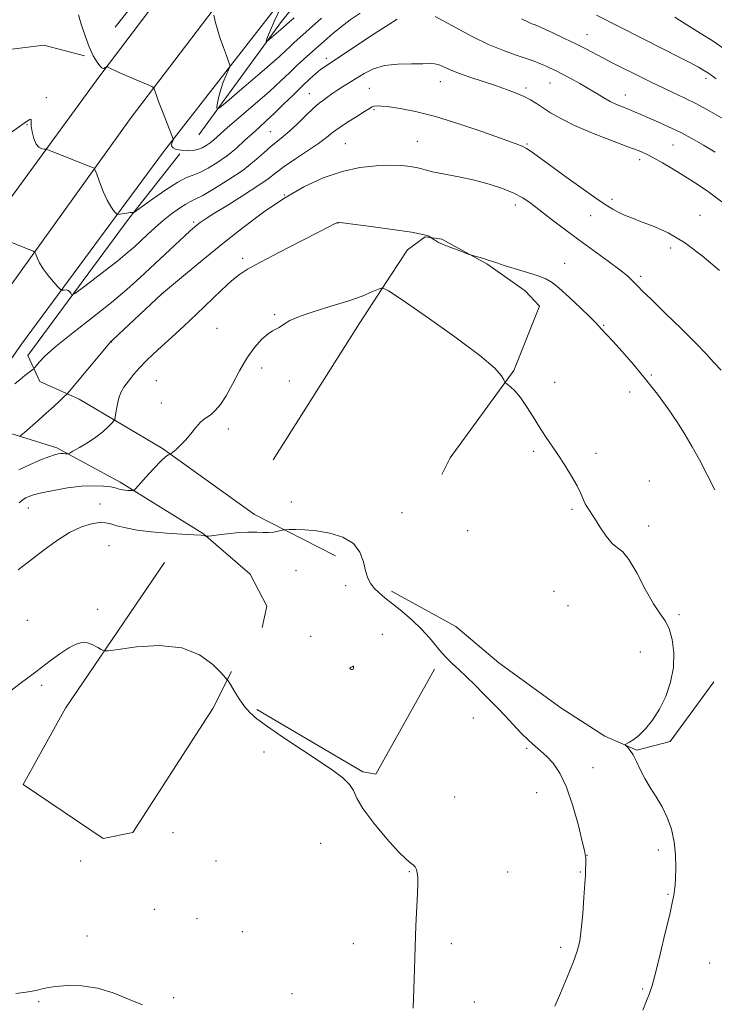
# Model space of a CAD drawing. Extents: x 2164800 to 2167700, y 327300 to 330200.
# Drawn here: x 2166134 to 2166362, y 328139 to 328461 of the extents above; entities that cross this region are included whole.
import ezdxf

# ---------------------------------------------------------------- set-up
doc = ezdxf.new("R2010")
doc.units = 0
doc.header["$MEASUREMENT"] = 0
for name, color, linetype, lineweight in [('DTM HARD BREAKLINE', 7, 'Continuous', 0), ('DTM SPOT ELEVATION', 2, 'Continuous', 13), ('INDEX CONTOUR', 41, 'Continuous', 13), ('INTERMEDIATE CONTOUR', 44, 'Continuous', 0)]:
    doc.layers.add(name, color=color, linetype=linetype, lineweight=lineweight)

msp = doc.modelspace()

# ---------------------------------------------------------------- linework, layer by layer
at = {"layer": 'DTM HARD BREAKLINE', "extrusion": (-0.05385255860770425, 0.1278041413803983, 0.9903363082192953), "elevation": -73484.1074852758, "flags": 128}
msp.add_lwpolyline([(-2123742.787826436, 533451.8862479031), (-2123782.119871575, 533427.947396111), (-2123835.095255784, 533399.4935753962), (-2123877.45635129, 533376.3923387881)], dxfattribs=at)
at = {"layer": 'DTM HARD BREAKLINE', "extrusion": (0.04054338796046449, 0.05108081367443625, 0.9978712262446718), "elevation": 105807.6911288669, "flags": 128}
msp.add_lwpolyline([(-1492485.214248894, -1600483.936016797), (-1492485.214248895, -1600453.421634943)], dxfattribs=at)
at = {"layer": 'DTM HARD BREAKLINE', "extrusion": (0.3777234741767182, -0.2140691557962509, 0.9008326002052494), "elevation": 749005.6674835492, "flags": 128}
msp.add_lwpolyline([(1353694.756424151, -1551278.521049958), (1353750.233448255, -1551286.006655915), (1353776.802395416, -1551290.49801949)], dxfattribs=at)
at = {"layer": 'DTM HARD BREAKLINE'}
for points in [[(2165979.59, 328180.6, 1223.47), (2166029, 328252.88, 1221.65), (2166066.49, 328307.25, 1218.99), (2166108.25, 328371.82, 1215.46), (2166159.94, 328442.47, 1210.26), (2166208.69, 328506.96, 1205.54), (2166252.62, 328560.45, 1200.22), (2166300.52, 328618.33, 1195.07), (2166358.89, 328680.53, 1189.12), (2166413.69, 328737.51, 1183.09), (2166462.73, 328786.71, 1178.41), (2166512.59, 328833.6, 1173.92), (2166575.93, 328892.14, 1168.45), (2166643.77, 328950.95, 1162.74), (2166708.01, 329008.1, 1158.06)], [(2165991.33, 328172.53, 1223.67), (2166040.75, 328244.81, 1221.85), (2166078.2, 328299.12, 1219.19), (2166122.99, 328363.21, 1215.62), (2166170.49, 328429.25, 1210.78), (2166220.72, 328495.31, 1205.54), (2166262.85, 328547.7, 1200.74), (2166314.28, 328608.71, 1195.19), (2166370.37, 328669.74, 1189.32), (2166424.94, 328726.49, 1183.29), (2166473.7, 328775.41, 1178.61), (2166523.26, 328822.01, 1174.12), (2166587.16, 328879.58, 1168.49), (2166654.56, 328938.34, 1162.66), (2166720.01, 328996.31, 1158.14)], [(2166003.07, 328164.46, 1223.47), (2166052.5, 328236.74, 1221.65), (2166089.91, 328290.99, 1218.99), (2166134.61, 328354.97, 1215.42), (2166181.14, 328417.98, 1210.34), (2166232.75, 328484.44, 1204.82), (2166275.01, 328537.69, 1200.54), (2166325.73, 328595.18, 1194.43), (2166380.7, 328655.44, 1188.64), (2166436.2, 328713.13, 1183.09), (2166483.52, 328761.38, 1178.49), (2166533.18, 328806.13, 1173.68), (2166597.61, 328867.79, 1168.29), (2166664.19, 328924.56, 1162.58), (2166730.46, 328982.56, 1157.82)], [(2166155.18, 328449.48, 1210.26), (2166141.92, 328452.91, 1211.21), (2166115.47, 328449.64, 1209.31), (2166096.01, 328450.7, 1207.24), (2166067.97, 328453.27, 1203.51), (2166053.57, 328453.58, 1200.82), (2166045.39, 328453.14, 1199.51)], [(2166217.02, 328317.1, 1222.52), (2166245.19, 328361.63, 1222.6), (2166255.6, 328377.65, 1221.81), (2166261.01, 328385.85, 1220.93), (2166266.82, 328390.16, 1220.1), (2166272.28, 328389.42, 1219.82), (2166287.11, 328381.32, 1220.1), (2166299.62, 328372.44, 1220.58), (2166304.31, 328367.41, 1220.78), (2166295.87, 328346.34, 1221.93), (2166275.01, 328317.81, 1222.44), (2166272.32, 328312.35, 1222.68)], [(2166237.43, 328285.69, 1224.5), (2166210.89, 328299.16, 1223.71), (2166180.8, 328320.79, 1221.84), (2166153.46, 328336.99, 1218.63), (2166140.58, 328342.75, 1216.57), (2166136.65, 328351.29, 1215.42)], [(2166119.29, 328323.94, 1216.69), (2166129.01, 328326.33, 1217.32), (2166146.16, 328320.98, 1219.66), (2166166.85, 328309.81, 1221.61), (2166194.19, 328292.84, 1223.95), (2166209.45, 328279.69, 1224.78), (2166214.96, 328269.21, 1224.94), (2166213.44, 328262.2, 1225.26)], [(2166181.4, 328283.43, 1225.42), (2166148.97, 328235.76, 1226.37), (2166135.1, 328210.77, 1226.77), (2166161.28, 328193.01, 1227), (2166171, 328195.01, 1226.88), (2166197.24, 328235.64, 1226.53), (2166203.4, 328247.74, 1225.85)], [(2166255.8, 328274.11, 1223.55), (2166276.88, 328262.55, 1222.88), (2166290.96, 328250.57, 1222.88), (2166311.28, 328235.89, 1222.44), (2166325.73, 328226.63, 1222.24), (2166336.27, 328222.02, 1221.85), (2166347.15, 328224.8, 1221.45), (2166361.44, 328244.35, 1220.89)], [(2166211.64, 328235.33, 1225.81), (2166246.4, 328214.9, 1225.69), (2166250.68, 328214.14, 1225.14), (2166269.95, 328248.5, 1224.58)]]:
    msp.add_polyline3d(points, dxfattribs=at)
at = {"layer": 'DTM SPOT ELEVATION'}
for p in [(2166319.94, 328456.42, 1209.2), (2166234.5, 328448.65, 1211.54), (2166358.92, 328442.06, 1208.39), (2166248.55, 328438.81, 1215.12), (2166271.81, 328440.99, 1214.73), (2166299.9, 328438.96, 1213.65), (2166307.73, 328440.52, 1212.84), (2166142.64, 328435.69, 1211.79), (2166228.92, 328437.07, 1213.18), (2166332.49, 328436.63, 1211.3), (2166250.11, 328431.79, 1216.2), (2166136.31, 328426.88, 1212.08), (2166216.14, 328424.57, 1213.08), (2166240.71, 328420.64, 1217.14), (2166264.28, 328421.46, 1217.21), (2166300.24, 328420.61, 1215.85), (2166348.03, 328420.2, 1212.94), (2166337.2, 328415.44, 1214.46), (2166220.72, 328403.91, 1218), (2166328.12, 328402.46, 1215.68), (2166296.4, 328400.63, 1218.53), (2166321.07, 328397.13, 1216.62), (2166356.88, 328397.2, 1215.36), (2166190.96, 328394.99, 1215.71), (2166238.25, 328394.73, 1220.02), (2166347.31, 328386.46, 1216.39), (2166207, 328383.08, 1219.61), (2166312.6, 328381.45, 1219.39), (2166337.44, 328377.19, 1217.68), (2166180.6, 328371.62, 1217.99), (2166217.51, 328364.68, 1221.84), (2166325.39, 328361.18, 1219.9), (2166198.63, 328360.16, 1221.22), (2166164.14, 328355.69, 1218.05), (2166213.27, 328347.16, 1222.41), (2166340.94, 328344.86, 1219.84), (2166178.75, 328342.99, 1221.13), (2166222.36, 328342.93, 1222.55), (2166309.28, 328342.44, 1221.61), (2166333.85, 328339.35, 1220.58), (2166180.36, 328335.73, 1221.54), (2166202.31, 328327.19, 1222.3), (2166302.39, 328319.94, 1222.18), (2166322.83, 328319.18, 1221.69), (2166340.32, 328310.16, 1221.14), (2166160.24, 328302.62, 1223.3), (2166222.98, 328303.31, 1223.49), (2166136.75, 328301.27, 1222.73), (2166259.27, 328299.84, 1223.17), (2166314.95, 328300.85, 1222.17), (2166280.83, 328293.93, 1222.65), (2166340.06, 328295.44, 1221.52), (2166163.28, 328288.94, 1225.11), (2166224.49, 328280.83, 1224.56), (2166240.85, 328275.93, 1224.67), (2166309.03, 328273.99, 1222.83), (2166159.49, 328268.12, 1225.83), (2166313.61, 328269.29, 1223.23), (2166136.43, 328264.52, 1225.34), (2166350.03, 328266.37, 1221.68), (2166229.3, 328259.26, 1224.82), (2166252.78, 328259.94, 1225.53), (2166337.34, 328254.11, 1223.14), (2166243.23, 328249.34, 1226.01), (2166141.15, 328243.22, 1226.2), (2166282.64, 328232.5, 1224.85), (2166300.15, 328222.61, 1224.2), (2166214.07, 328221.42, 1226.48), (2166321.9, 328216.28, 1223.49), (2166276.55, 328206.67, 1225.13), (2166303.39, 328208.03, 1224.6), (2166184.26, 328194.99, 1227.06), (2166232.58, 328191.43, 1227.34), (2166319.86, 328187.51, 1223.98), (2166343.24, 328189.26, 1222.38), (2166153.91, 328185.72, 1227.39), (2166198.35, 328185.68, 1227.46), (2166261.64, 328182.16, 1226.1), (2166293.91, 328182.03, 1224.96), (2166317.67, 328182.05, 1224.12), (2166346.46, 328174.77, 1222.15), (2166178.14, 328169.85, 1227.57), (2166192.06, 328166.79, 1227.15), (2166155.99, 328161.1, 1227.77), (2166206.92, 328162.49, 1227.51), (2166243.3, 328158.65, 1226.66), (2166275.42, 328158.57, 1225.61), (2166311.28, 328157.45, 1224.44), (2166360.1, 328152.29, 1220.83), (2166223.24, 328142.23, 1227.35), (2166338.1, 328143.79, 1222.21), (2166140.22, 328139.63, 1228.07), (2166184.47, 328140.96, 1227.86), (2166282.97, 328139.51, 1225.2)]:
    msp.add_point(p, dxfattribs=at)
at = {"layer": 'INDEX CONTOUR', "flags": 128}
for points, elevation in [([(2166245.6, 328463.447), (2166242.318, 328461.1990000001), (2166239.303, 328458.9671000001), (2166236.428, 328456.6370000001), (2166233.722, 328454.3), (2166229.043, 328450.1360000001), (2166226.963, 328448.2580000001), (2166224.838, 328446.2740000001), (2166222.474, 328443.9890000001), (2166219.579, 328441.2250000001), (2166215.844, 328437.8060000001), (2166211.164, 328433.7050000001), (2166202.095, 328425.9170000001), (2166197.618, 328421.9790000001), (2166196.377, 328420.9550000001), (2166195.107, 328420.067), (2166193.722, 328419.3070000001), (2166192.236, 328418.7470000001), (2166190.675, 328418.4390000001), (2166189.1, 328418.3500000001), (2166187.58, 328418.4230000001), (2166186.191, 328418.6130000001), (2166185.038, 328418.9060000001), (2166184.228, 328419.2990000001), (2166183.832, 328419.7810000001), (2166183.748, 328420.3050000001), (2166183.838, 328420.816), (2166183.977, 328421.2650000001), (2166184.1181, 328421.6270000001), (2166184.231, 328421.8810000001), (2166184.258, 328422.1050000001), (2166184.0351, 328422.7770000001), (2166180.744, 328431.1800000001), (2166179.473, 328434.5080000001), (2166178.666, 328436.7450000001), (2166178.255, 328438.0120000001), (2166178.079, 328438.648), (2166177.91, 328438.9930000001), (2166177.246, 328439.3780000001), (2166175.52, 328440.1330000001), (2166168.783, 328443.0410000001), (2166165.624, 328444.4380000001), (2166163.763, 328445.3110000001), (2166162.966, 328445.7420000001), (2166162.652, 328445.9870000001), (2166162.583, 328445.9861000001), (2166161.995, 328445.6020000001), (2166161.693, 328445.4330000001), (2166161.37, 328445.3370000001), (2166160.936, 328445.4970000001), (2166160.274, 328446.1270000001), (2166159.304, 328447.4180000001), (2166158.093, 328449.4670000001), (2166156.747, 328452.349), (2166155.379, 328455.9970000001), (2166154.143, 328459.7800000001), (2166153.204, 328462.9240000001)], 1210), ([(2166364.7479, 328428.6690000001), (2166360.172, 328431.2860000001), (2166355.738, 328433.6840000001), (2166351.687, 328435.7110000001), (2166348.001, 328437.4460000001), (2166344.599, 328439.0240000001), (2166341.389, 328440.5651000001), (2166338.253, 328442.1190000001), (2166328.405, 328447.0630000001), (2166325.246, 328448.6739000001), (2166319.456, 328451.6881000001), (2166316.217, 328453.3240000001), (2166312.461, 328455.1510000001), (2166308.723, 328456.9280000001), (2166303.939, 328459.1651000001), (2166303.086, 328459.5440000001), (2166302.636, 328459.7130000001), (2166302.159, 328459.871), (2166301.574, 328460.0800000001), (2166300.886, 328460.366), (2166298.392, 328461.5780000001)], 1210), ([(2166361.802, 328307.273), (2166359.277, 328312.1980000001), (2166356.72, 328317.0820000001), (2166354.389, 328321.3740000001), (2166352.093, 328325.3200000001), (2166349.527, 328329.3590000001), (2166346.4611, 328333.8260000001), (2166342.946, 328338.6200000001), (2166339.108, 328343.5330000001), (2166335.126, 328348.3200000001), (2166331.403, 328352.5960000001), (2166328.399, 328355.9389000001), (2166326.433, 328358.0710000001), (2166324.57, 328360.0321000001), (2166323.922, 328360.7420000001), (2166322.862, 328361.8570000001), (2166320.898, 328363.8210000001), (2166317.764, 328366.8540000001), (2166314.106, 328370.3080000001), (2166310.798, 328373.3120000001), (2166308.425, 328375.2360000001), (2166306.416, 328376.3900000001), (2166303.908, 328377.3250000001), (2166300.336, 328378.4600000001), (2166292.741, 328380.7890000001), (2166290.288, 328381.5821000001), (2166287.22, 328382.6250000001), (2166285.633, 328383.116), (2166282.036, 328384.1560000001), (2166281.305, 328384.4070000001), (2166277.654, 328385.7760000001), (2166274.913, 328386.8200000001), (2166272.5591, 328387.746), (2166271.186, 328388.3400000001), (2166270.558, 328388.6850000001), (2166270.225, 328388.9360000001), (2166269.835, 328389.214), (2166268.43, 328390.1200000001), (2166267.828, 328390.4260000001), (2166266.102, 328390.9169000001), (2166262.356, 328391.6310000001), (2166256.177, 328392.5610000001), (2166249.095, 328393.5270000001), (2166239.768, 328394.7340000001), (2166238.496, 328394.8870000001), (2166238.263, 328394.8970000001), (2166238.195, 328394.8730000001), (2166237.405, 328394.4890000001), (2166232.303, 328391.888), (2166226.268, 328388.795), (2166219.156, 328385.1350000001), (2166212.842, 328381.8560000001), (2166208.678, 328379.6091000001), (2166205.951, 328377.8510000001), (2166203.425, 328375.7440000001), (2166200.134, 328372.6640000001), (2166191.945, 328364.7960000001), (2166187.762, 328360.8820000001), (2166183.87, 328357.3100000001), (2166180.479, 328354.2180000001), (2166177.722, 328351.675), (2166175.436, 328349.4800000001), (2166173.382, 328347.3610000001), (2166171.394, 328345.1291000001), (2166169.583, 328342.8970000001), (2166168.132, 328340.8600000001), (2166167.163, 328339.1420000001), (2166166.5621, 328337.5920000001), (2166166.157, 328335.9900000001), (2166165.808, 328334.2080000001), (2166165.511, 328332.4801), (2166165.294, 328331.1290000001), (2166165.144, 328330.3540000001), (2166164.862, 328329.839), (2166164.21, 328329.1460000001), (2166162.992, 328327.941), (2166161.205, 328326.3260000001), (2166158.893, 328324.5140000001), (2166156.18, 328322.7130000001), (2166153.51, 328321.1241000001), (2166151.409, 328319.9430000001), (2166150.24, 328319.3040000001), (2166149.715, 328319.0780000001), (2166149.385, 328319.0709), (2166148.89, 328319.1170000001), (2166148.222, 328319.1539000001), (2166147.464, 328319.148), (2166146.625, 328319.0470000001), (2166145.414, 328318.7310000001), (2166143.465, 328318.0620000001), (2166140.569, 328316.9479000001), (2166137.129, 328315.4820000001), (2166133.705, 328313.8040000001)], 1220)]:
    msp.add_lwpolyline(points, dxfattribs=dict(at, elevation=elevation))
at = {"layer": 'INTERMEDIATE CONTOUR', "flags": 128}
for points, elevation in [([(2166223.929, 328461.9230000001), (2166222.226, 328460.4590000001), (2166220.397, 328458.8171000001), (2166219.588, 328458.0530000001), (2166218.823, 328457.3720000001), (2166214.984, 328454.1140000001), (2166214.791, 328454.0110000001), (2166214.787, 328454.1680000001), (2166214.874, 328454.5850000001), (2166215.219, 328455.6070000001), (2166216.055, 328457.665), (2166217.497, 328460.947), (2166219.174, 328464.6610000001)], 1206), ([(2166257.719, 328461.4840000001), (2166254.9, 328459.7461000001), (2166250.121, 328456.6230000001), (2166239.429, 328449.528), (2166234.073, 328446.0060000001), (2166232.595, 328444.941), (2166230.998, 328443.6440000001), (2166229.046, 328441.9110000001), (2166226.614, 328439.6110000001), (2166223.656, 328436.7120000001), (2166220.463, 328433.5590000001), (2166217.4069, 328430.5970000001), (2166214.76, 328428.143), (2166212.4, 328426.0220000001), (2166210.104, 328423.9350000001), (2166207.6759, 328421.6560000001), (2166205.03, 328419.246), (2166202.109, 328416.8370000001), (2166198.924, 328414.5750000001), (2166195.769, 328412.6410000001), (2166193.0059, 328411.2280000001), (2166190.819, 328410.3820000001), (2166188.666, 328409.5680000001), (2166185.825, 328408.1050000001), (2166181.875, 328405.5740000001), (2166177.601, 328402.6010000001), (2166172.137, 328398.6660000001), (2166171.402, 328398.1540000001), (2166171.252, 328398.1010000001), (2166171.137, 328398.1330000001), (2166170.822, 328398.1410000001), (2166170.154, 328398.077), (2166169.061, 328397.9180000001), (2166166.766, 328397.5340000001), (2166166.162, 328397.4530000001), (2166165.814, 328397.5620000001), (2166165.422, 328397.952), (2166164.75, 328398.7320000001), (2166163.802, 328400.0760000001), (2166162.647, 328402.1730000001), (2166161.375, 328405.0540000001), (2166160.17, 328408.1230000001), (2166159.24, 328410.6300000001), (2166158.7051, 328412.0290000001), (2166158.334, 328412.6130000001), (2166157.808, 328412.8830000001), (2166143.195, 328418.6070000001), (2166142.535, 328418.8210000001), (2166142.035, 328418.8970000001), (2166141.258, 328419.0330000001), (2166140.285, 328419.4930000001), (2166139.3261, 328420.5550000001), (2166138.557, 328422.3620000001), (2166138.024, 328424.5120000001), (2166137.74, 328426.4680000001), (2166137.682, 328427.8), (2166137.684, 328428.5140000001), (2166137.547, 328428.724), (2166137.089, 328428.5220000001), (2166136.199, 328427.9170000001), (2166130.555, 328423.8620000001)], 1212), ([(2166232.905, 328461.8040000001), (2166223.8559, 328453.7010000001), (2166222.618, 328452.545), (2166221.218, 328451.2000000001), (2166219.153, 328449.2760000001), (2166215.8811, 328446.3630000001), (2166211.17, 328442.3051000001), (2166206.036, 328437.942), (2166201.803, 328434.366), (2166199.458, 328432.4240000001), (2166198.632, 328431.9810000001), (2166198.615, 328432.6550000001), (2166198.83, 328434.0980000001), (2166199.213, 328436.0820000001), (2166199.832, 328438.4101000001), (2166200.703, 328440.8600000001), (2166201.6419, 328443.1130000001), (2166202.411, 328444.8260000001), (2166202.8171, 328445.8150000001), (2166202.823, 328446.5410000001), (2166202.4371, 328447.6271), (2166201.6901, 328449.5390000001), (2166200.726, 328452.1240000001), (2166199.713, 328455.0700000001), (2166198.802, 328458.0600000001), (2166198.061, 328460.7390000001), (2166197.537, 328462.746)], 1208), ([(2166361.84, 328417.9060000001), (2166358.093, 328420.1450000001), (2166354.248, 328422.3340000001), (2166350.393, 328424.3890000001), (2166346.629, 328426.2370000001), (2166343.121, 328427.844), (2166340.051, 328429.1870000001), (2166337.532, 328430.2620000001), (2166335.41, 328431.143), (2166333.464, 328431.9210000001), (2166331.509, 328432.6870000001), (2166329.513, 328433.5210000001), (2166327.48, 328434.4989000001), (2166325.389, 328435.6850000001), (2166323.114, 328437.077), (2166320.503, 328438.6580000001), (2166317.497, 328440.3810000001), (2166314.411, 328442.077), (2166311.654, 328443.5410000001), (2166309.517, 328444.6340000001), (2166307.826, 328445.4500000001), (2166306.29, 328446.1470000001), (2166304.629, 328446.8620000001), (2166302.609, 328447.6580000001), (2166300.005, 328448.5790000001), (2166296.638, 328449.6940000001), (2166292.507, 328451.1690000001), (2166287.651, 328453.1930000001), (2166282.247, 328455.827), (2166277.009, 328458.6000000001), (2166272.785, 328460.9120000001), (2166270.181, 328462.3190000001)], 1212), ([(2166362.209, 328441.8850000001), (2166359.73, 328443.719), (2166358.4301, 328444.545), (2166356.445, 328445.6800000001), (2166353.538, 328447.2430000001), (2166349.614, 328449.278), (2166345.158, 328451.55), (2166322.978, 328462.7270000001)], 1208), ([(2166365.971, 328451.0030000001), (2166361.198, 328454.2440000001), (2166356.102, 328457.4330000001), (2166351.708, 328460.143), (2166348.689, 328462.1050000001)], 1206), ([(2166364.047, 328401.6050000001), (2166359.656, 328404.9240000001), (2166355.669, 328407.648), (2166351.871, 328410.0480000001), (2166348.132, 328412.3230000001), (2166344.655, 328414.3740000001), (2166341.722, 328416.0290000001), (2166339.407, 328417.219), (2166336.933, 328418.2880000001), (2166333.315, 328419.6840000001), (2166327.936, 328421.7170000001), (2166321.678, 328424.1580000001), (2166315.795, 328426.6440000001), (2166311.262, 328428.8740000001), (2166307.949, 328430.7970000001), (2166303.366, 328433.7890000001), (2166301.395, 328434.9790000001), (2166299.243, 328436.1050000001), (2166296.658, 328437.2570000001), (2166293.56, 328438.4650000001), (2166289.91, 328439.7450000001), (2166281.536, 328442.4630000001), (2166277.749, 328443.7820000001), (2166274.801, 328444.9769000001), (2166272.636, 328445.952), (2166271.082, 328446.6010000001), (2166269.886, 328446.8669000001), (2166268.447, 328446.888), (2166266.083, 328446.8500000001), (2166262.366, 328446.8650000001), (2166257.8889, 328446.746), (2166253.504, 328446.2351), (2166249.871, 328445.1570000001), (2166246.902, 328443.6890000001), (2166239.753, 328439.2690000001), (2166237.949, 328438.1240000001), (2166236.582, 328437.1780000001), (2166234.545, 328435.67), (2166233.492, 328434.941), (2166232.148, 328433.9290000001), (2166230.304, 328432.3310000001), (2166227.861, 328429.9860000001), (2166225.13, 328427.3060000001), (2166222.531, 328424.849), (2166220.359, 328423.0020000001), (2166218.418, 328421.4770000001), (2166216.39, 328419.816), (2166213.978, 328417.6590000001), (2166210.967, 328415.0270000001), (2166207.161, 328412.0430000001), (2166202.546, 328408.8830000001), (2166197.844, 328405.952), (2166193.956, 328403.7120000001), (2166191.4961, 328402.4460000001), (2166189.9219, 328401.7150000001), (2166188.404, 328400.898), (2166186.299, 328399.5150000001), (2166183.724, 328397.6360000001), (2166180.984, 328395.4670000001), (2166178.34, 328393.2010000001), (2166175.878, 328390.9630000001), (2166171.569, 328386.9270000001), (2166169.239, 328384.8669000001), (2166166.126, 328382.3110000001), (2166161.969, 328379.0760000001), (2166157.568, 328375.7329000001), (2166153.985, 328373.04), (2166151.993, 328371.5650000001), (2166151.2121, 328371.1060000001), (2166150.973, 328371.2710000001), (2166150.7169, 328371.7030000001), (2166150.33, 328372.197), (2166149.807, 328372.5830000001), (2166149.169, 328372.7390000001), (2166148.5271, 328372.7260000001), (2166148.016, 328372.6520000001), (2166147.693, 328372.6489000001), (2166147.296, 328372.9530000001), (2166146.486, 328373.822), (2166145.05, 328375.4140000001), (2166143.29, 328377.4780000001), (2166141.639, 328379.6590000001), (2166140.435, 328381.643), (2166139.662, 328383.273), (2166139.213, 328384.4310000001), (2166138.915, 328385.0800000001), (2166138.347, 328385.5000000001), (2166137.018, 328386.0510000001), (2166122.974, 328391.5650000001)], 1214), ([(2166363.325, 328379.1640000001), (2166357.684, 328383.9539000001), (2166351.86, 328388.3100000001), (2166346.53, 328391.4340000001), (2166341.871, 328393.5160000001), (2166337.937, 328394.9900000001), (2166334.749, 328396.2220000001), (2166332.202, 328397.3050000001), (2166330.156, 328398.2601000001), (2166328.367, 328399.1950000001), (2166326.1719, 328400.5470000001), (2166322.798, 328402.839), (2166317.819, 328406.3520000001), (2166312.177, 328410.398), (2166307.156, 328414.0470000001), (2166301.581, 328418.1550000001), (2166300.112, 328419.1180000001), (2166298.649, 328419.8410000001), (2166296.314, 328420.7340000001), (2166285.703, 328424.5290000001), (2166277.905, 328427.2100000001), (2166270.192, 328429.6170000001), (2166263.7249, 328431.2540000001), (2166258.6841, 328432.2080000001), (2166255.004, 328432.7081), (2166252.57, 328432.9530000001), (2166251.078, 328433.0120000001), (2166250.176, 328432.9240000001), (2166249.491, 328432.6880000001), (2166248.584, 328432.1630000001), (2166246.994, 328431.17), (2166244.451, 328429.6150000001), (2166241.439, 328427.746), (2166238.63, 328425.8940000001), (2166236.466, 328424.2800000001), (2166234.463, 328422.6850000001), (2166231.903, 328420.7750000001), (2166228.328, 328418.344), (2166224.304, 328415.6780000001), (2166220.655, 328413.1880000001), (2166217.901, 328411.1350000001), (2166215.362, 328409.1810000001), (2166212.0529, 328406.839), (2166207.3601, 328403.8140000001), (2166202.141, 328400.5760000001), (2166197.625, 328397.7890000001), (2166194.729, 328395.942), (2166193.122, 328394.8340000001), (2166192.164, 328394.0920000001), (2166191.256, 328393.344), (2166189.976, 328392.224), (2166187.942, 328390.3681000001), (2166184.913, 328387.5460000001), (2166173.35, 328376.6730000001), (2166169.124, 328372.8750000001), (2166164.032, 328368.5980000001), (2166157.825, 328363.6820000001), (2166151.398, 328358.6760000001), (2166145.937, 328354.3080000001), (2166142.333, 328351.1400000001), (2166140.313, 328349.0780000001), (2166139.312, 328347.8620000001), (2166138.807, 328347.2230000001), (2166138.444, 328346.8520000001), (2166137.913, 328346.4310000001), (2166136.9729, 328345.7060000001), (2166135.666, 328344.6770000001), (2166134.104, 328343.4110000001), (2166132.417, 328342.0120000001)], 1216), ([(2166363.841, 328346.474), (2166361.36, 328349.1400000001), (2166358.921, 328351.8400000001), (2166355.599, 328355.3320000001), (2166350.835, 328360.0560000001), (2166345.536, 328365.1870000001), (2166340.975, 328369.5820000001), (2166338.096, 328372.3960000001), (2166336.534, 328373.9810000001), (2166335.594, 328374.9859000001), (2166334.62, 328375.9990000001), (2166333.115, 328377.3620000001), (2166330.62, 328379.3580000001), (2166326.849, 328382.1640000001), (2166317.24, 328389.153), (2166312.477, 328392.6830000001), (2166308.166, 328395.9380000001), (2166301.541, 328401.0290000001), (2166298.861, 328402.8820000001), (2166295.898, 328404.496), (2166292.214, 328406.0170000001), (2166287.853, 328407.4380000001), (2166282.979, 328408.7200000001), (2166277.84, 328409.8250000001), (2166269.214, 328411.491), (2166266.831, 328412.0620000001), (2166265.333, 328412.5080000001), (2166263.927, 328412.8870000001), (2166261.938, 328413.2330000001), (2166259.151, 328413.4951000001), (2166255.466, 328413.5980000001), (2166250.8431, 328413.4460000001), (2166245.47, 328412.8450000001), (2166239.597, 328411.5780000001), (2166233.438, 328409.4700000001), (2166227.0711, 328406.5170000001), (2166220.5391, 328402.7570000001), (2166213.89, 328398.2610000001), (2166207.188, 328393.2390000001), (2166200.4989, 328387.9310000001), (2166193.996, 328382.6420000001), (2166188.269, 328377.9240000001), (2166180.483, 328371.4240000001), (2166164.647, 328356.5100000001), (2166163.667, 328355.6190000001), (2166163.457, 328355.393), (2166150.164, 328339.5290000001), (2166149.292, 328338.5530000001), (2166148.461, 328337.7390000001), (2166147.07, 328336.415), (2166145.104, 328334.5730000001), (2166142.694, 328332.371), (2166140.024, 328330.001), (2166135.522, 328326.0920000001), (2166134.422, 328325.1560000001), (2166133.852, 328324.7450000001)], 1218), ([(2166338.148, 328136.8070000001), (2166339.435, 328139.8920000001), (2166340.371, 328142.2830000001), (2166341.22, 328144.9190000001), (2166342.311, 328148.9730000001), (2166343.853, 328155.1300000001), (2166345.552, 328162.116), (2166346.989, 328168.1680000001), (2166347.854, 328171.9680000001), (2166348.264, 328173.9820000001), (2166348.448, 328175.1220000001), (2166348.594, 328176.214), (2166348.737, 328177.741), (2166348.874, 328180.1000000001), (2166348.973, 328183.5350000001), (2166348.891, 328187.6790000001), (2166348.452, 328192.0120000001), (2166347.528, 328196.1050000001), (2166346.17, 328199.8920000001), (2166344.473, 328203.3970000001), (2166342.552, 328206.6550000001), (2166340.591, 328209.7340000001), (2166338.794, 328212.7120000001), (2166337.314, 328215.6130000001), (2166336.099, 328218.2600000001), (2166335.047, 328220.42), (2166334.086, 328221.9280000001), (2166333.268, 328222.8740000001), (2166332.377, 328223.692), (2166332.4389, 328223.876), (2166333.836, 328224.5830000001), (2166335.195, 328225.4380000001), (2166336.959, 328226.8560000001), (2166339.0699, 328228.9800000001), (2166341.36, 328231.8250000001), (2166343.6289, 328235.3790000001), (2166345.676, 328239.5870000001), (2166347.284, 328244.246), (2166348.235, 328249.1140000001), (2166348.378, 328253.9199000001), (2166347.847, 328258.2870000001), (2166346.843, 328261.8119000001), (2166345.517, 328264.3350000001), (2166343.821, 328266.6880000001), (2166341.655, 328269.9460000001), (2166339.002, 328274.7620000001), (2166336.188, 328280.099), (2166333.624, 328284.4920000001), (2166331.5929, 328286.9340000001), (2166329.883, 328288.2310000001), (2166328.152, 328289.643), (2166326.169, 328292.0880000001), (2166324.125, 328295.1200000001), (2166322.316, 328297.9510000001), (2166320.009, 328301.447), (2166319.301, 328302.7210000001), (2166317.894, 328306.066), (2166316.667, 328308.5690000001), (2166314.824, 328311.7810000001), (2166312.597, 328315.3560000001), (2166310.317, 328318.8379), (2166306.283, 328324.7760000001), (2166304.31, 328327.7980000001), (2166302.213, 328331.1840000001), (2166300.084, 328334.5920000001), (2166298.059, 328337.5440000001), (2166296.269, 328339.6690000001), (2166294.815, 328341.0420000001), (2166293.223, 328342.2860000001), (2166292.916, 328342.675), (2166292.6021, 328343.3430000001), (2166291.86, 328344.6600000001), (2166289.64, 328347.138), (2166284.734, 328351.3291000001), (2166276.583, 328357.4020000001), (2166267.224, 328364.0260000001), (2166259.343, 328369.4870000001), (2166254.8881, 328372.4920000001), (2166252.858, 328373.4170000001), (2166251.51, 328373.0520000001), (2166249.387, 328372.0820000001), (2166246.161, 328370.7490000001), (2166241.79, 328369.191), (2166236.396, 328367.5300000001), (2166230.783, 328365.8470000001), (2166225.921, 328364.2100000001), (2166222.54, 328362.6950000001), (2166220.398, 328361.4140000001), (2166219.012, 328360.4860000001), (2166217.927, 328359.9331000001), (2166216.809, 328359.393), (2166215.3511, 328358.4110000001), (2166213.342, 328356.6100000001), (2166210.945, 328353.9430000001), (2166208.419, 328350.4440000001), (2166205.982, 328346.251), (2166203.702, 328341.9040000001), (2166201.608, 328338.0460000001), (2166199.724, 328335.1760000001), (2166198.072, 328333.2250000001), (2166196.6681, 328331.9790000001), (2166195.496, 328331.191), (2166194.399, 328330.4760000001), (2166193.189, 328329.4170000001), (2166191.725, 328327.7280000001), (2166190.075, 328325.6600000001), (2166188.358, 328323.594), (2166186.699, 328321.8540000001), (2166185.255, 328320.5210000001), (2166183.607, 328319.1390000001), (2166183.328, 328318.9510000001), (2166183.115, 328318.8950000001), (2166182.723, 328318.7660000001), (2166181.888, 328318.1950000001), (2166180.34, 328316.7670000001), (2166177.973, 328314.2820000001), (2166175.336, 328311.3850000001), (2166171.902, 328307.5600000001), (2166171.319, 328307.0600000001), (2166170.895, 328307.0030000001), (2166170.24, 328307.0320000001), (2166169.401, 328307.0800000001), (2166168.536, 328307.1510000001), (2166167.773, 328307.2491000001), (2166167.126, 328307.3750000001), (2166166.579, 328307.5329000001), (2166166.058, 328307.7230000001), (2166165.261, 328307.9480000001), (2166163.827, 328308.2110000001), (2166161.472, 328308.4840000001), (2166158.225, 328308.6280000001), (2166154.193, 328308.469), (2166149.582, 328307.9060000001), (2166144.997, 328307.0991000001), (2166141.145, 328306.2760000001), (2166138.541, 328305.6150000001), (2166136.948, 328305.0900000001), (2166135.936, 328304.6220000001), (2166135.061, 328304.072), (2166133.815, 328303.0600000001)], 1222), ([(2166309.32, 328138.1820000001), (2166311.177, 328142.4280000001), (2166313.387, 328147.5960000001), (2166315.376, 328152.4600000001), (2166316.7059, 328156.1740000001), (2166317.502, 328159.4160000001), (2166318.026, 328163.2450000001), (2166318.488, 328168.3290000001), (2166318.894, 328173.773), (2166319.195, 328178.2920000001), (2166319.36, 328180.9580000001), (2166319.427, 328182.2710000001), (2166319.494, 328185.1820000001), (2166319.492, 328186.1440000001), (2166319.46, 328186.7801000001), (2166319.411, 328187.1590000001), (2166319.304, 328187.8070000001), (2166319.038, 328189.077), (2166318.34, 328192.0960000001), (2166317.051, 328197.3420000001), (2166315.278, 328203.7400000001), (2166313.198, 328209.8260000001), (2166310.978, 328214.4480000001), (2166308.754, 328217.7000000001), (2166306.653, 328219.9859000001), (2166304.744, 328221.714), (2166302.861, 328223.3010000001), (2166300.78, 328225.1660000001), (2166298.349, 328227.6030000001), (2166295.716, 328230.3950000001), (2166293.102, 328233.2000000001), (2166290.6611, 328235.763), (2166288.285, 328238.192), (2166285.796, 328240.6810000001), (2166283.091, 328243.3510000001), (2166280.3519, 328246.013), (2166277.836, 328248.403), (2166275.725, 328250.3560000001), (2166273.902, 328252.1020000001), (2166272.178, 328253.9709000001), (2166268.2679, 328258.8180000001), (2166265.701, 328261.6619000001), (2166262.578, 328264.6240000001), (2166259.246, 328267.4791000001), (2166256.157, 328269.974), (2166253.666, 328271.941), (2166251.735, 328273.5300000001), (2166250.231, 328274.9749000001), (2166249.032, 328276.5070000001), (2166248.074, 328278.344), (2166247.305, 328280.7050000001), (2166246.588, 328283.6790000001), (2166245.447, 328286.8500000001), (2166243.323, 328289.6740000001), (2166239.868, 328291.7260000001), (2166235.594, 328293.0510000001), (2166231.23, 328293.8130000001), (2166227.404, 328294.17), (2166224.359, 328294.2690000001), (2166222.24, 328294.2480000001), (2166221.077, 328294.2170000001), (2166220.4401, 328294.1520000001), (2166218.68, 328293.7280000001), (2166217.203, 328293.447), (2166215.542, 328293.2870000001), (2166213.7929, 328293.327), (2166211.665, 328293.4330000001), (2166208.773, 328293.4140000001), (2166204.953, 328293.1439000001), (2166200.935, 328292.7330000001), (2166195.861, 328292.1410000001), (2166195.137, 328292.0820000001), (2166194.884, 328292.1270000001), (2166194.49, 328292.2300000001), (2166193.387, 328292.3790000001), (2166191.018, 328292.5650000001), (2166187.056, 328292.79), (2166182.109, 328293.0929), (2166177.013, 328293.5210000001), (2166172.482, 328294.1010000001), (2166168.729, 328294.7770000001), (2166165.84, 328295.4710000001), (2166163.79, 328296.0960000001), (2166162.096, 328296.518), (2166160.1641, 328296.594), (2166157.518, 328296.1790000001), (2166154.176, 328295.1150000001), (2166150.273, 328293.2470000001), (2166145.975, 328290.5190000001), (2166141.559, 328287.2919000001), (2166133.439, 328281.0350000001)], 1224), ([(2166262.932, 328137.4360000001), (2166263.308, 328150.1460000001), (2166263.55, 328157.5800000001), (2166263.822, 328164.4600000001), (2166264.295, 328175.0220000001), (2166264.404, 328178.2440000001), (2166264.394, 328180.3499000001), (2166264.252, 328181.7710000001), (2166263.966, 328182.8720000001), (2166263.532, 328183.741), (2166262.9459, 328184.398), (2166262.128, 328184.9860000001), (2166260.681, 328186.1490000001), (2166258.129, 328188.6520000001), (2166254.271, 328192.9290000001), (2166249.992, 328198.0710000001), (2166246.453, 328202.839), (2166244.451, 328206.2980000001), (2166243.335, 328208.7440000001), (2166242.0891, 328210.7800000001), (2166239.862, 328212.942), (2166236.456, 328215.4900000001), (2166231.831, 328218.6180000001), (2166220.222, 328226.2970000001), (2166215.145, 328229.7350000001), (2166211.659, 328232.273), (2166209.376, 328234.2870000001), (2166207.622, 328236.3510000001), (2166205.878, 328238.8500000001), (2166204.252, 328241.4090000001), (2166203.008, 328243.4609000001), (2166202.251, 328244.6770000001), (2166201.466, 328245.6720000001), (2166199.98, 328247.3020000001), (2166197.212, 328250.0860000001), (2166192.946, 328253.214), (2166187.058, 328255.5390000001), (2166179.715, 328256.2409000001), (2166172.249, 328255.8), (2166166.28, 328255.0149000001), (2166162.954, 328254.5530000001), (2166161.506, 328254.5300000001), (2166160.697, 328254.9270000001), (2166159.527, 328255.6761), (2166157.967, 328256.513), (2166156.229, 328257.1230000001), (2166154.452, 328257.2300000001), (2166152.479, 328256.7090000001), (2166150.081, 328255.4710000001), (2166147.141, 328253.518), (2166144.001, 328251.2230000001), (2166141.116, 328249.0490000001), (2166138.774, 328247.3080000001), (2166136.607, 328245.7170000001), (2166134.078, 328243.8420000001), (2166130.837, 328241.3670000001)], 1226), ([(2166243.402, 328249.3050000001), (2166243.414, 328249.3990000001), (2166243.408, 328249.4660000001), (2166243.374, 328249.5000000001), (2166243.3, 328249.4930000001), (2166243.16, 328249.4350000001), (2166242.922, 328249.316), (2166242.588, 328249.1330000001), (2166242.286, 328248.9170000001), (2166242.174, 328248.7080000001), (2166242.355, 328248.5410000001), (2166242.7049, 328248.4430000001), (2166243.047, 328248.4380000001), (2166243.242, 328248.5380000001), (2166243.315, 328248.7050000001), (2166243.402, 328249.3050000001)], 1226), ([(2166174.211, 328138.6170000001), (2166169.613, 328140.4580000001), (2166164.633, 328142.4720000001), (2166159.466, 328144.0690000001), (2166154.34, 328144.8140000001), (2166149.619, 328144.8680000001), (2166145.7, 328144.5460000001), (2166142.8571, 328144.1200000001), (2166140.875, 328143.6900000001), (2166139.413, 328143.3159), (2166138.054, 328143.0240000001), (2166136.078, 328142.7160000001), (2166132.685, 328142.2610000001)], 1228)]:
    msp.add_lwpolyline(points, dxfattribs=dict(at, elevation=elevation))

doc.saveas('drawing.dxf')
